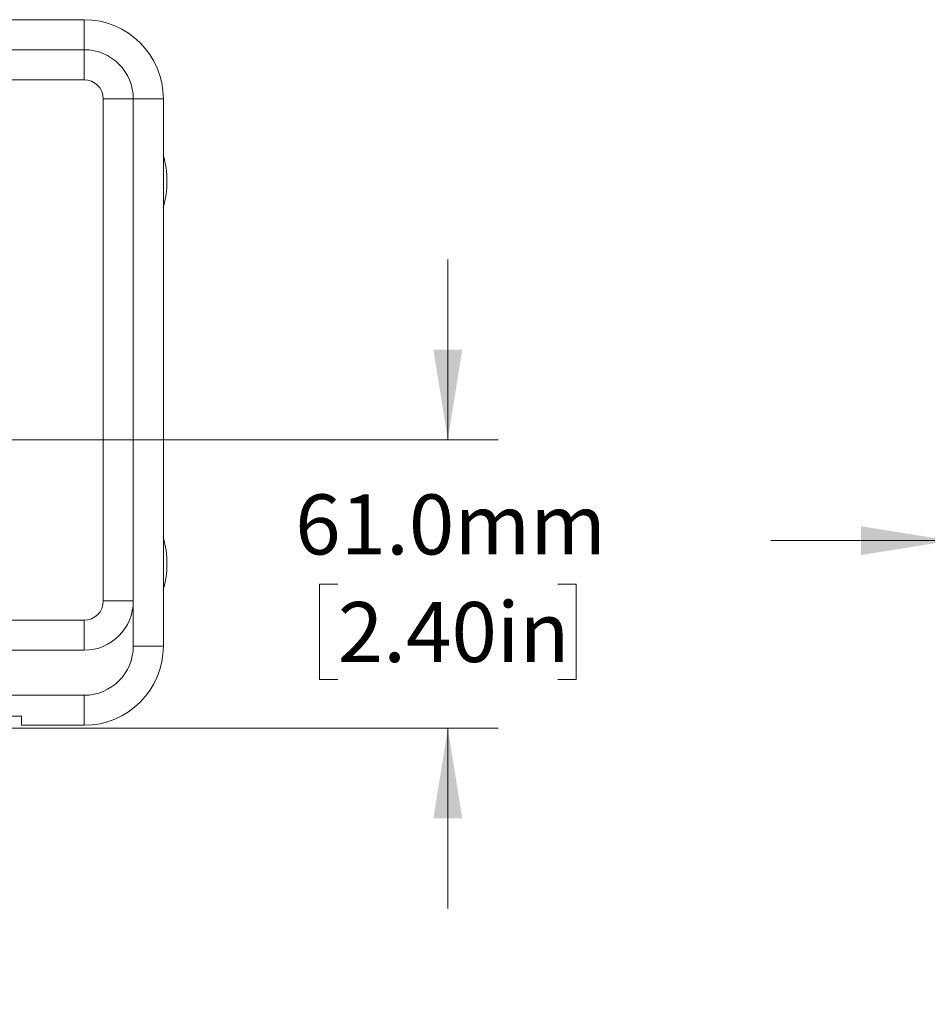
# Model space of a CAD drawing. Units: millimetres. Extents: x 2 to 278, y 1 to 215.
# Drawn here: x 62 to 94, y 116 to 150 of the extents above; entities that cross this region are included whole.
import ezdxf

# ---------------------------------------------------------------- set-up
doc = ezdxf.new("R2010")
doc.units = ezdxf.units.MM
doc.styles.add('SLDTEXTSTYLE0', font='TXT', dxfattribs={"width": 0.75})
doc.dimstyles.new('SLDDIMSTYLE2', dxfattribs={"dimtxt": 2.116667, "dimasz": 3.175, "dimexe": 0, "dimexo": 0.0625, "dimgap": 0.529167, "dimtad": 0, "dimtih": 1, "dimtoh": 1, "dimdec": 1, "dimlfac": 6, "dimrnd": 1e-09, "dimzin": 4, "dimdsep": 46, "dimtxsty": 'SLDTEXTSTYLE0', "dimsah": 1, "dimcen": 0.09, "dimadec": 0, "dimazin": 1, "dimtfac": 1, "dimtdec": 1, "dimtmove": 0, "dimatfit": 0, "dimfxl": 1, "dimfrac": 2, "dimtolj": 1, "dimtzin": 12, "dimarcsym": 0})
doc.dimstyles.new('SLDDIMSTYLE4', dxfattribs={"dimtxt": 2.116667, "dimasz": 3.175, "dimexe": 0, "dimexo": 0.0625, "dimgap": 0.529167, "dimtad": 0, "dimtih": 1, "dimtoh": 1, "dimdec": 1, "dimlfac": 6, "dimrnd": 1e-09, "dimzin": 12, "dimdsep": 46, "dimtxsty": 'SLDTEXTSTYLE0', "dimsah": 1, "dimcen": 0.09, "dimadec": 0, "dimazin": 3, "dimtfac": 1, "dimtdec": 1, "dimtmove": 0, "dimatfit": 0, "dimfxl": 1, "dimfrac": 2, "dimtolj": 1, "dimtzin": 12, "dimarcsym": 0})

# ---------------------------------------------------------------- blocks, each defined once
blk = doc.blocks.new('_D_3')
at = {"color": 7, "linetype": 'Continuous', "lineweight": 0}
for p, q in [((76.884, 135.446), (76.884, 141.796)), ((39.546, 135.446), (78.662, 135.446)), ((73.005, 130.362), (72.361, 130.362)), ((72.361, 130.362), (72.361, 126.999)), ((80.762, 130.362), (81.406, 130.362)), ((81.406, 130.362), (81.406, 126.999)), ((72.361, 126.999), (73.005, 126.999)), ((81.406, 126.999), (80.762, 126.999)), ((55.443, 125.279), (78.662, 125.279)), ((76.884, 125.279), (76.884, 118.929))]:
    blk.add_line(p, q, dxfattribs=at)
for points in [[(76.884, 135.446), (77.392, 138.621), (76.376, 138.621)], [(76.884, 125.279), (76.376, 122.104), (77.392, 122.104)]]:
    blk.add_solid(points, dxfattribs=at)
at = {"color": 7, "linetype": 'Continuous', "lineweight": 0, "char_height": 2.1167, "attachment_point": 1, "style": 'SLDTEXTSTYLE0'}
for s, insert in [('61.0mm', (71.502, 133.52)), ('2.40in', (73.005, 129.728))]:
    blk.add_mtext(s, dxfattribs=dict(at, insert=insert))
blk = doc.blocks.new('_D_7')
at = {"color": 7, "linetype": 'Continuous', "lineweight": 0}
for p, q in [((94.622, 122.243), (94.622, 133.669)), ((110.263, 116.818), (110.263, 133.669)), ((94.622, 131.891), (88.272, 131.891)), ((98.564, 131.891), (97.92, 131.891)), ((97.92, 131.891), (97.92, 128.528)), ((106.321, 131.891), (106.965, 131.891)), ((106.965, 131.891), (106.965, 128.528)), ((110.263, 131.891), (116.613, 131.891)), ((97.92, 128.528), (98.564, 128.528)), ((106.965, 128.528), (106.321, 128.528))]:
    blk.add_line(p, q, dxfattribs=at)
for points in [[(94.622, 131.891), (91.447, 132.399), (91.447, 131.383)], [(110.263, 131.891), (113.438, 131.383), (113.438, 132.399)]]:
    blk.add_solid(points, dxfattribs=at)
at = {"color": 7, "linetype": 'Continuous', "lineweight": 0, "char_height": 2.1167, "attachment_point": 1, "style": 'SLDTEXTSTYLE0'}
for s, insert in [('93.9mm', (97.061, 135.049)), ('3.69in', (98.564, 131.256))]:
    blk.add_mtext(s, dxfattribs=dict(at, insert=insert))

msp = doc.modelspace()

# ---------------------------------------------------------------- linework, layer by layer
at = {"color": 7, "linetype": 'Continuous', "lineweight": 0}
for p, q in [((16.265, 150.254), (64.06, 150.254)), ((64.06, 150.254), (64.06, 149.196)), ((16.265, 149.196), (64.06, 149.196)), ((64.06, 149.196), (64.06, 148.137)), ((16.265, 148.137), (64.06, 148.137)), ((65.795, 147.46), (64.737, 147.46)), ((64.737, 147.46), (64.737, 129.765)), ((66.854, 147.46), (65.795, 147.46)), ((65.795, 147.46), (65.795, 129.765)), ((66.854, 147.46), (66.854, 128.177)), ((64.737, 129.765), (65.795, 129.765)), ((65.795, 128.177), (65.795, 129.765)), ((64.06, 129.087), (16.265, 129.087)), ((64.06, 129.087), (64.06, 128.029)), ((65.795, 128.177), (66.854, 128.177)), ((64.06, 128.029), (16.265, 128.029)), ((16.265, 126.441), (64.06, 126.441)), ((64.06, 126.441), (64.06, 125.383)), ((60.8, 125.701), (61.858, 125.701)), ((61.858, 125.383), (61.858, 125.701)), ((64.06, 125.383), (61.858, 125.383))]:
    msp.add_line(p, q, dxfattribs=at)
for centre, radius, start, end in [((64.06, 147.46), 2.794, 0, 90), ((64.06, 147.46), 1.736, 0, 90), ((64.06, 147.46), 0.677, 0, 90), ((63.579, 144.56), 3.401, 344.2934, 15.7066), ((63.579, 131.077), 3.401, 344.2934, 15.7066), ((64.06, 129.765), 0.677, 270, 0), ((64.06, 129.765), 1.736, 270, 0), ((64.06, 128.177), 1.736, 270, 0), ((64.06, 128.177), 2.794, 270, 0)]:
    msp.add_arc(centre, radius, start, end, dxfattribs=at)

# ---------------------------------------------------------------- dimensions: what is measured, and where the dimension line sits
dim = msp.add_linear_dim(base=(76.884, 125.279), p1=(38.276, 135.446), p2=(54.173, 125.279), angle=90, dimstyle='SLDDIMSTYLE2', dxfattribs=at)
dim.commit()
dim.dimension.update_dxf_attribs({"geometry": '_D_3', "text_midpoint": (76.884, 130.362), "dimtype": 160})
dim = msp.add_linear_dim(base=(94.622, 131.891), p1=(110.263, 115.548), p2=(94.622, 120.973), dimstyle='SLDDIMSTYLE4', dxfattribs=at)
dim.commit()
dim.dimension.update_dxf_attribs({"geometry": '_D_7', "text_midpoint": (102.443, 131.891), "dimtype": 160})

doc.saveas('drawing.dxf')
